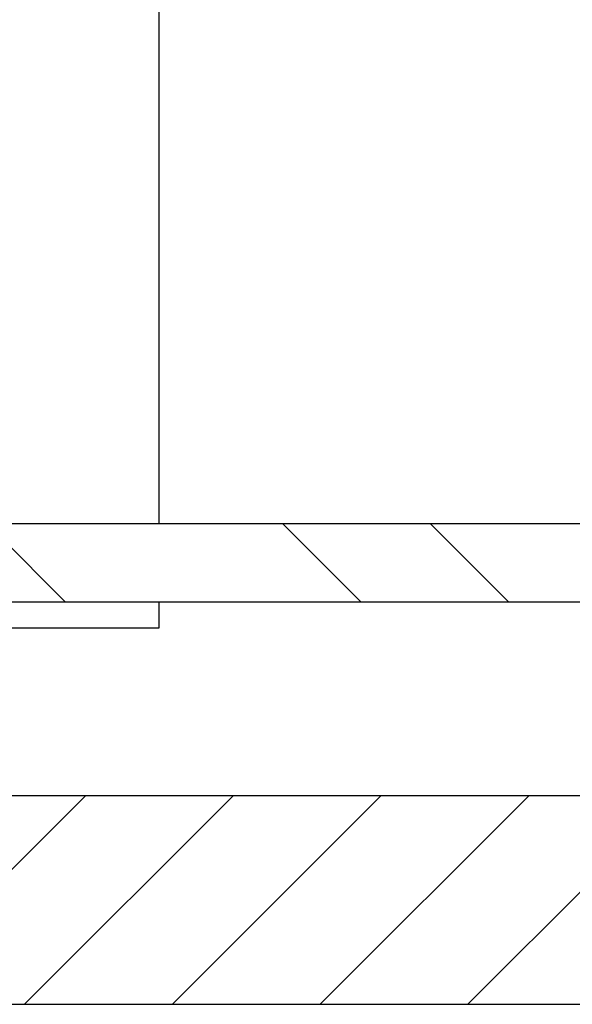
# Model space of a CAD drawing. Units: inches. Extents: x 0.2 to 22.5, y -0.1 to 8.2.
# Drawn here: x 7.6 to 7.8, y 1.7 to 2 of the extents above; entities that cross this region are included whole.
import ezdxf

# ---------------------------------------------------------------- set-up
doc = ezdxf.new("R2010")
doc.units = ezdxf.units.IN
doc.header["$MEASUREMENT"] = 0

# ---------------------------------------------------------------- blocks, each defined once
blk = doc.blocks.new('SW_HATCH_1')
at = {"color": 0, "linetype": 'Continuous', "lineweight": 18}
for p, q in [((-2.168488455084848, -0.1159023282201716), (-2.191925955084848, -0.09246482822017169)), ((-2.080100107362367, -0.1159023282201722), (-2.103537607362369, -0.09246482822017169)), ((-2.035905933612367, -0.1159023282201716), (-2.059343433612364, -0.09246482822017332)), ((-2.224952650307322, -0.2362148282201607), (-2.162452650307324, -0.1737148282201614)), ((-2.180758476483164, -0.2362148282201607), (-2.118258476483166, -0.1737148282201614)), ((-2.136564302659008, -0.2362148282201618), (-2.074064302659008, -0.1737148282201614)), ((-2.092370128834845, -0.2362148282201613), (-2.029870128834847, -0.1737148282201614)), ((-2.048175955010687, -0.2362148282201613), (-1.985675955010688, -0.1737148282201614))]:
    blk.add_line(p, q, dxfattribs=at)

msp = doc.modelspace()

# ---------------------------------------------------------------- linework, layer by layer
at = {"color": 7, "linetype": 'Continuous', "lineweight": 25}
for p, q in [((7.65931640819335, 2.204798816142907), (7.659316408193351, 1.861048816142899)), ((9.46236452977697, 1.861048816142917), (7.543775306696215, 1.861048816142917)), ((9.462357509690461, 1.837611316142917), (7.543768286609749, 1.837611316142917)), ((7.659316408193351, 1.8376113161429), (7.659316408193351, 1.829798816142907)), ((7.659316408193351, 1.829798816142907), (7.612441408193351, 1.829798816142907)), ((7.534316408193352, 1.779798816142927), (9.471816408193348, 1.779798816142927)), ((7.543775306696238, 1.717298816142928), (9.462364529776954, 1.717298816142928))]:
    msp.add_line(p, q, dxfattribs=at)

# ---------------------------------------------------------------- block references
at = {"color": 7, "linetype": 'Continuous', "lineweight": 18}
msp.add_blockref('SW_HATCH_1', (9.799941408193334, 1.953513644363089), dxfattribs=at)

doc.saveas('drawing.dxf')
